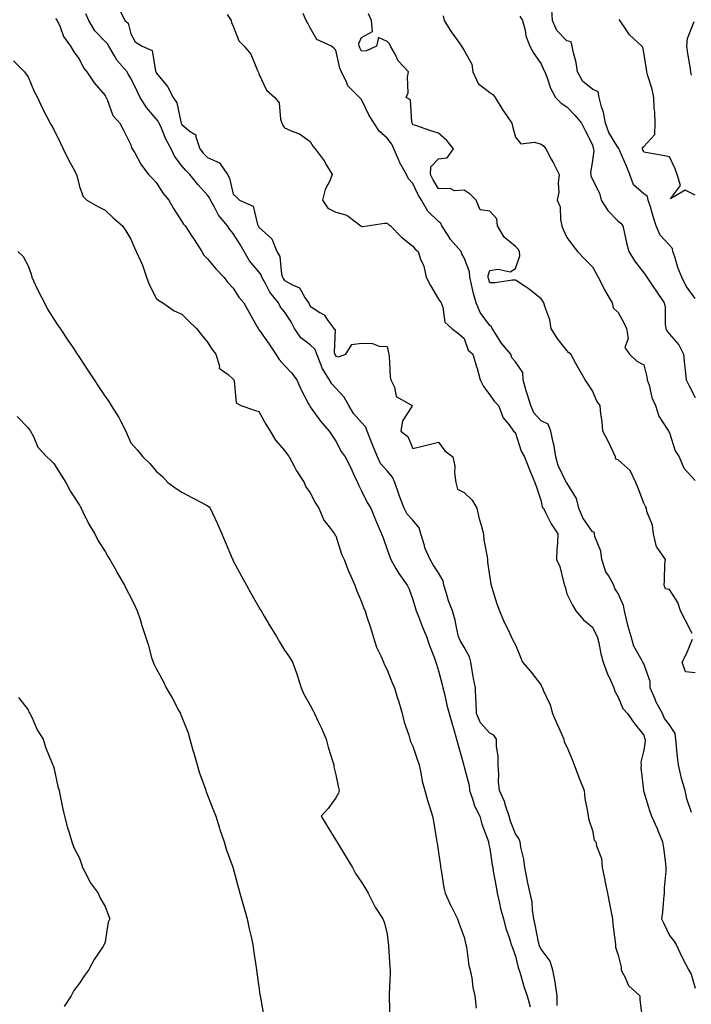
# Model space of a CAD drawing. Units: inches. Extents: x 928883 to 931523, y 7371818 to 7374458.
# Drawn here: x 929705 to 929967, y 7372059 to 7372442 of the extents above; entities that cross this region are included whole.
import ezdxf

# ---------------------------------------------------------------- set-up
doc = ezdxf.new("R2010")
doc.units = ezdxf.units.IN
doc.header["$MEASUREMENT"] = 0
doc.layers.add('Contour_92887371', color=7, linetype='Continuous', true_color=0xdbe3a7)

msp = doc.modelspace()

# ---------------------------------------------------------------- linework, layer by layer
at = {"layer": 'Contour_92887371'}
for points in [[(929743.75, 7372446.22, 3324), (929745.83, 7372441.92, 3324), (929747.06, 7372440.93, 3324), (929748.05, 7372436.79, 3324), (929749.82, 7372433.69, 3324), (929752.59, 7372431.92, 3324), (929756.43, 7372430.3, 3324), (929757.76, 7372422.21, 3324), (929757.9, 7372421.92, 3324), (929757.95, 7372421.82, 3324), (929758.05, 7372421.61, 3324), (929762.41, 7372416.28, 3324), (929764.6, 7372411.92, 3324), (929766.03, 7372409.9, 3324), (929767.57, 7372402.4, 3324), (929767.76, 7372401.92, 3324), (929767.85, 7372401.72, 3324), (929768.05, 7372401.36, 3324), (929771.23, 7372398.74, 3324), (929773.48, 7372397.35, 3324), (929773.4, 7372396.57, 3324), (929774.95, 7372391.92, 3324), (929776.36, 7372390.23, 3324), (929778.05, 7372388.55, 3324), (929782.65, 7372386.52, 3324), (929785.76, 7372381.92, 3324), (929786.62, 7372380.5, 3324), (929788.05, 7372374.31, 3324), (929789.28, 7372373.15, 3324), (929790.48, 7372371.92, 3324), (929795.76, 7372369.63, 3324), (929797.47, 7372362.5, 3324), (929797.78, 7372361.92, 3324), (929797.88, 7372361.75, 3324), (929798.05, 7372361.43, 3324), (929803.05, 7372356.92, 3324), (929805.02, 7372351.92, 3324), (929806.17, 7372350.04, 3324), (929806.8, 7372343.17, 3324), (929807.19, 7372341.92, 3324), (929807.5, 7372341.37, 3324), (929808.05, 7372340.71, 3324), (929811.07, 7372338.9, 3324), (929813.92, 7372337.79, 3324), (929815.89, 7372334.08, 3324), (929817.41, 7372331.92, 3324), (929817.65, 7372331.52, 3324), (929818.05, 7372330.63, 3324), (929821.8, 7372328.17, 3324), (929823.44, 7372327.31, 3324), (929824.94, 7372325.03, 3324), (929827.3, 7372321.92, 3324), (929827.71, 7372321.58, 3324), (929827.38, 7372312.59, 3324), (929827.61, 7372311.92, 3324), (929827.73, 7372311.61, 3324), (929828.05, 7372311.16, 3324), (929829.06, 7372310.91, 3324), (929831.86, 7372311.92, 3324), (929834.24, 7372315.73, 3324), (929838.05, 7372316.17, 3324), (929842.28, 7372316.15, 3324), (929844.97, 7372315, 3324), (929848.05, 7372314.94, 3324), (929848.6, 7372312.47, 3324), (929848.69, 7372311.92, 3324), (929848.82, 7372311.15, 3324), (929849.24, 7372303.11, 3324), (929849.5, 7372301.92, 3324), (929850.87, 7372299.11, 3324), (929851.56, 7372295.43, 3324), (929857.84, 7372291.92, 3324), (929857.7, 7372291.58, 3324), (929854, 7372285.97, 3324), (929853.34, 7372281.92, 3324), (929856.03, 7372279.9, 3324), (929858.05, 7372275.15, 3324), (929862.38, 7372276.25, 3324), (929863.43, 7372276.54, 3324), (929868.05, 7372277.64, 3324), (929870.46, 7372274.32, 3324), (929873.65, 7372271.92, 3324), (929874.43, 7372268.3, 3324), (929874.27, 7372265.7, 3324), (929874.78, 7372261.92, 3324), (929875.51, 7372259.37, 3324), (929878.05, 7372258.03, 3324), (929881.18, 7372255.06, 3324), (929882.93, 7372251.92, 3324), (929883.88, 7372247.76, 3324), (929884.64, 7372245.33, 3324), (929885.54, 7372241.92, 3324), (929885.68, 7372239.55, 3324), (929887.04, 7372232.93, 3324), (929887.11, 7372231.92, 3324), (929887.1, 7372230.97, 3324), (929888.05, 7372224.98, 3324), (929888.42, 7372222.29, 3324), (929888.61, 7372221.92, 3324), (929888.89, 7372221.08, 3324), (929890.82, 7372214.69, 3324), (929891.82, 7372211.92, 3324), (929893.7, 7372207.58, 3324), (929894.96, 7372205.01, 3324), (929896.41, 7372201.92, 3324), (929896.94, 7372200.81, 3324), (929898.05, 7372198.71, 3324), (929900.04, 7372193.91, 3324), (929900.83, 7372191.92, 3324), (929904.13, 7372188, 3324), (929908.05, 7372182.99, 3324), (929908.39, 7372182.26, 3324), (929908.58, 7372181.92, 3324), (929908.9, 7372181.06, 3324), (929911.52, 7372175.39, 3324), (929912.54, 7372171.92, 3324), (929914.18, 7372168.05, 3324), (929915.97, 7372163.99, 3324), (929916.88, 7372161.92, 3324), (929917.06, 7372160.93, 3324), (929918.05, 7372158.95, 3324), (929920.1, 7372153.97, 3324), (929920.89, 7372151.92, 3324), (929922.79, 7372147.18, 3324), (929922.94, 7372146.81, 3324), (929924.79, 7372141.92, 3324), (929925.03, 7372138.9, 3324), (929926.15, 7372133.82, 3324), (929926.34, 7372131.92, 3324), (929926.68, 7372130.55, 3324), (929928.05, 7372126.36, 3324), (929928.75, 7372122.62, 3324), (929929.41, 7372121.92, 3324), (929929.59, 7372120.38, 3324), (929931.59, 7372115.46, 3324), (929931.79, 7372111.92, 3324), (929932.84, 7372107.13, 3324), (929932.92, 7372106.79, 3324), (929933.9, 7372101.92, 3324), (929934.53, 7372098.41, 3324), (929935.38, 7372094.59, 3324), (929935.89, 7372091.92, 3324), (929935.96, 7372089.84, 3324), (929936.93, 7372083.04, 3324), (929936.99, 7372081.92, 3324), (929937.08, 7372080.95, 3324), (929938.05, 7372077.84, 3324), (929939.27, 7372073.14, 3324), (929939.29, 7372071.92, 3324), (929940.85, 7372069.12, 3324), (929942.14, 7372066.01, 3324), (929946.57, 7372061.92, 3324), (929946.53, 7372060.4, 3324), (929947.62, 7372052.35, 3324)], [(929968.05, 7372333.58, 3330), (929964.59, 7372338.46, 3330), (929962.95, 7372341.92, 3330), (929961.45, 7372345.32, 3330), (929960.14, 7372349.82, 3330), (929959.4, 7372351.92, 3330), (929959.25, 7372353.12, 3330), (929958.05, 7372354.37, 3330), (929954.41, 7372358.28, 3330), (929952.94, 7372361.92, 3330), (929951.67, 7372365.55, 3330), (929950.65, 7372369.32, 3330), (929949.84, 7372371.92, 3330), (929949.48, 7372373.35, 3330), (929948.05, 7372374.39, 3330), (929944, 7372377.87, 3330), (929942.57, 7372381.92, 3330), (929941.34, 7372385.21, 3330), (929938.59, 7372391.38, 3330), (929938.36, 7372391.92, 3330), (929938.34, 7372392.21, 3330), (929938.05, 7372392.38, 3330), (929934.49, 7372398.35, 3330), (929933.21, 7372401.92, 3330), (929932.32, 7372406.19, 3330), (929931.64, 7372408.33, 3330), (929930.74, 7372411.92, 3330), (929930.33, 7372414.2, 3330), (929928.05, 7372415.16, 3330), (929924.35, 7372418.23, 3330), (929922.26, 7372421.92, 3330), (929921.71, 7372425.58, 3330), (929920.62, 7372429.35, 3330), (929920.12, 7372431.92, 3330), (929919.76, 7372433.63, 3330), (929918.05, 7372434.03, 3330), (929914.22, 7372438.09, 3330), (929912.51, 7372441.92, 3330), (929912.23, 7372446.1, 3330)], [(929718.8, 7372442.67, 3322), (929719.37, 7372441.92, 3322), (929720.53, 7372439.44, 3322), (929721.85, 7372435.72, 3322), (929724.53, 7372431.92, 3322), (929725.92, 7372429.79, 3322), (929728.05, 7372426.73, 3322), (929729.69, 7372423.56, 3322), (929731, 7372421.92, 3322), (929733.77, 7372417.64, 3322), (929738.05, 7372412.66, 3322), (929738.3, 7372412.18, 3322), (929738.46, 7372411.92, 3322), (929738.87, 7372411.1, 3322), (929741.09, 7372404.96, 3322), (929743.87, 7372401.92, 3322), (929745.28, 7372399.15, 3322), (929748.05, 7372393.48, 3322), (929748.43, 7372392.3, 3322), (929748.69, 7372391.92, 3322), (929749.62, 7372390.35, 3322), (929752.04, 7372385.91, 3322), (929755.02, 7372381.92, 3322), (929756.52, 7372380.39, 3322), (929758.05, 7372378.83, 3322), (929760.66, 7372374.53, 3322), (929762.9, 7372371.92, 3322), (929764.8, 7372368.67, 3322), (929768.05, 7372363.68, 3322), (929768.7, 7372362.57, 3322), (929769.23, 7372361.92, 3322), (929771.6, 7372358.37, 3322), (929772.77, 7372356.64, 3322), (929775.83, 7372351.92, 3322), (929776.62, 7372350.49, 3322), (929778.05, 7372349.07, 3322), (929781.29, 7372345.16, 3322), (929784.31, 7372341.92, 3322), (929785.98, 7372339.86, 3322), (929788.05, 7372337.67, 3322), (929790.26, 7372334.13, 3322), (929792.17, 7372331.92, 3322), (929794.25, 7372328.12, 3322), (929797.38, 7372322.59, 3322), (929797.76, 7372321.92, 3322), (929797.87, 7372321.74, 3322), (929798.05, 7372321.55, 3322), (929802.02, 7372315.89, 3322), (929804.68, 7372311.92, 3322), (929805.97, 7372309.84, 3322), (929808.05, 7372307.57, 3322), (929810.78, 7372304.65, 3322), (929812.76, 7372301.92, 3322), (929814.38, 7372298.25, 3322), (929817.39, 7372292.58, 3322), (929817.72, 7372291.92, 3322), (929817.84, 7372291.71, 3322), (929818.05, 7372291.42, 3322), (929822.01, 7372285.88, 3322), (929825.38, 7372281.92, 3322), (929826.5, 7372280.37, 3322), (929828.05, 7372278.1, 3322), (929830.16, 7372274.04, 3322), (929831.68, 7372271.92, 3322), (929833.81, 7372267.68, 3322), (929835.03, 7372264.94, 3322), (929836.44, 7372261.92, 3322), (929836.98, 7372260.84, 3322), (929838.05, 7372258.66, 3322), (929840.3, 7372254.17, 3322), (929841.63, 7372251.92, 3322), (929843.52, 7372247.39, 3322), (929844.17, 7372245.8, 3322), (929845.78, 7372241.92, 3322), (929846.51, 7372240.37, 3322), (929848.05, 7372235.86, 3322), (929849.11, 7372232.98, 3322), (929849.42, 7372231.92, 3322), (929851.47, 7372228.5, 3322), (929852.61, 7372226.48, 3322), (929855.83, 7372221.92, 3322), (929856.55, 7372220.42, 3322), (929858.05, 7372216.35, 3322), (929859.05, 7372212.92, 3322), (929859.39, 7372211.92, 3322), (929860.26, 7372209.71, 3322), (929861.76, 7372205.63, 3322), (929863.34, 7372201.92, 3322), (929864.58, 7372198.45, 3322), (929866.46, 7372193.51, 3322), (929867.04, 7372191.92, 3322), (929867.3, 7372191.17, 3322), (929868.05, 7372188.61, 3322), (929869.42, 7372183.29, 3322), (929869.79, 7372181.92, 3322), (929870.35, 7372179.62, 3322), (929871.36, 7372175.23, 3322), (929872.18, 7372171.92, 3322), (929873.5, 7372167.38, 3322), (929873.89, 7372166.08, 3322), (929875.12, 7372161.92, 3322), (929875.76, 7372159.62, 3322), (929877.73, 7372152.24, 3322), (929877.82, 7372151.92, 3322), (929877.87, 7372151.74, 3322), (929878.05, 7372151.19, 3322), (929879.97, 7372143.84, 3322), (929880.11, 7372141.92, 3322), (929881.32, 7372138.65, 3322), (929882.05, 7372135.92, 3322), (929884.13, 7372131.92, 3322), (929884.96, 7372128.84, 3322), (929887.22, 7372122.75, 3322), (929887.48, 7372121.92, 3322), (929887.56, 7372121.43, 3322), (929888.05, 7372119.41, 3322), (929889.03, 7372112.9, 3322), (929889.2, 7372111.92, 3322), (929889.41, 7372110.56, 3322), (929890.56, 7372104.43, 3322), (929890.93, 7372101.92, 3322), (929891.84, 7372098.12, 3322), (929892.16, 7372096.03, 3322), (929893.43, 7372091.92, 3322), (929894.29, 7372088.16, 3322), (929895.74, 7372084.24, 3322), (929896.4, 7372081.92, 3322), (929896.85, 7372080.72, 3322), (929898.05, 7372077.42, 3322), (929899.08, 7372072.95, 3322), (929899.5, 7372071.92, 3322), (929900.15, 7372069.82, 3322), (929901.39, 7372065.26, 3322), (929902.56, 7372061.92, 3322), (929903.76, 7372057.63, 3322)], [(929914.36, 7372058.23, 3323), (929914.32, 7372061.92, 3323), (929913.62, 7372066.35, 3323), (929913.58, 7372067.45, 3323), (929912.65, 7372071.92, 3323), (929911.55, 7372075.42, 3323), (929908.05, 7372080.1, 3323), (929907.45, 7372081.33, 3323), (929907.27, 7372081.92, 3323), (929907.05, 7372082.91, 3323), (929905.72, 7372089.59, 3323), (929905.21, 7372091.92, 3323), (929904.64, 7372095.33, 3323), (929904.59, 7372098.47, 3323), (929903.76, 7372101.92, 3323), (929902.68, 7372106.55, 3323), (929902.56, 7372107.41, 3323), (929901.66, 7372111.92, 3323), (929901.28, 7372115.15, 3323), (929900.15, 7372119.82, 3323), (929899.84, 7372121.92, 3323), (929899.35, 7372123.22, 3323), (929898.05, 7372125.02, 3323), (929896.14, 7372130.01, 3323), (929895.59, 7372131.92, 3323), (929894.29, 7372135.68, 3323), (929893.79, 7372137.66, 3323), (929891.83, 7372141.92, 3323), (929891.4, 7372145.27, 3323), (929891.63, 7372148.33, 3323), (929891.32, 7372151.92, 3323), (929891.34, 7372155.21, 3323), (929890.69, 7372159.28, 3323), (929890.72, 7372161.92, 3323), (929889.64, 7372163.51, 3323), (929888.05, 7372164.25, 3323), (929884.39, 7372168.26, 3323), (929882.91, 7372171.92, 3323), (929882.75, 7372176.62, 3323), (929882.65, 7372177.32, 3323), (929882.46, 7372181.92, 3323), (929881.74, 7372185.61, 3323), (929881.22, 7372188.75, 3323), (929880.63, 7372191.92, 3323), (929880.13, 7372194, 3323), (929878.05, 7372197.8, 3323), (929876.46, 7372200.33, 3323), (929875.86, 7372201.92, 3323), (929875.18, 7372204.79, 3323), (929874.48, 7372208.35, 3323), (929873.54, 7372211.92, 3323), (929871.93, 7372215.8, 3323), (929871.22, 7372218.75, 3323), (929870.19, 7372221.92, 3323), (929869.83, 7372223.7, 3323), (929868.05, 7372226.78, 3323), (929865.99, 7372229.86, 3323), (929864.85, 7372231.92, 3323), (929862.66, 7372236.53, 3323), (929862.54, 7372237.43, 3323), (929861.22, 7372241.92, 3323), (929860.47, 7372244.34, 3323), (929858.05, 7372247.3, 3323), (929855.77, 7372249.64, 3323), (929854.71, 7372251.92, 3323), (929852.81, 7372256.68, 3323), (929852.6, 7372257.37, 3323), (929850.99, 7372261.92, 3323), (929850.17, 7372264.04, 3323), (929848.05, 7372266.45, 3323), (929845.47, 7372269.34, 3323), (929844.3, 7372271.92, 3323), (929842.46, 7372276.33, 3323), (929841.7, 7372278.27, 3323), (929840.23, 7372281.92, 3323), (929839.68, 7372283.55, 3323), (929838.05, 7372285.3, 3323), (929834.92, 7372288.79, 3323), (929833.1, 7372291.92, 3323), (929831.32, 7372295.19, 3323), (929828.05, 7372298.74, 3323), (929826.46, 7372300.33, 3323), (929825.61, 7372301.92, 3323), (929822.67, 7372306.55, 3323), (929822.37, 7372307.6, 3323), (929820.57, 7372311.92, 3323), (929819.93, 7372313.81, 3323), (929818.05, 7372315.53, 3323), (929814.38, 7372318.25, 3323), (929811.94, 7372321.92, 3323), (929810.64, 7372324.51, 3323), (929808.05, 7372328.4, 3323), (929806.44, 7372330.31, 3323), (929805.62, 7372331.92, 3323), (929802.28, 7372336.15, 3323), (929800.74, 7372339.23, 3323), (929799.2, 7372341.92, 3323), (929798.93, 7372342.8, 3323), (929798.05, 7372343.99, 3323), (929794.42, 7372348.29, 3323), (929792.26, 7372351.92, 3323), (929790.77, 7372354.64, 3323), (929788.05, 7372358.97, 3323), (929786.64, 7372360.51, 3323), (929785.8, 7372361.92, 3323), (929782.28, 7372366.15, 3323), (929780.74, 7372369.23, 3323), (929779.19, 7372371.92, 3323), (929778.88, 7372372.75, 3323), (929778.05, 7372373.93, 3323), (929774.21, 7372378.08, 3323), (929771.12, 7372381.92, 3323), (929769.58, 7372383.45, 3323), (929768.05, 7372385.31, 3323), (929765.19, 7372389.06, 3323), (929763.82, 7372391.92, 3323), (929761.8, 7372395.67, 3323), (929760.03, 7372399.94, 3323), (929759.12, 7372401.92, 3323), (929758.83, 7372402.7, 3323), (929758.05, 7372403.67, 3323), (929754.22, 7372408.09, 3323), (929751.72, 7372411.92, 3323), (929750.54, 7372414.41, 3323), (929748.05, 7372419.51, 3323), (929747.13, 7372421, 3323), (929746.62, 7372421.92, 3323), (929742.66, 7372426.53, 3323), (929741.75, 7372428.22, 3323), (929739.5, 7372431.92, 3323), (929739.03, 7372432.9, 3323), (929738.05, 7372433.76, 3323), (929734.09, 7372437.96, 3323), (929731.79, 7372441.92, 3323), (929730.62, 7372444.49, 3323)], [(929785.72, 7372444.25, 3325), (929787.21, 7372441.92, 3325), (929787.33, 7372441.2, 3325), (929788.05, 7372439.78, 3325), (929790.21, 7372434.08, 3325), (929792.3, 7372431.92, 3325), (929794.91, 7372428.78, 3325), (929797.5, 7372422.47, 3325), (929797.79, 7372421.92, 3325), (929797.84, 7372421.71, 3325), (929798.05, 7372421.17, 3325), (929800.97, 7372414.84, 3325), (929804.24, 7372411.92, 3325), (929805.94, 7372409.81, 3325), (929806.44, 7372403.53, 3325), (929807, 7372401.92, 3325), (929807.34, 7372401.2, 3325), (929808.05, 7372400.18, 3325), (929811.27, 7372398.7, 3325), (929813.92, 7372397.8, 3325), (929818.05, 7372394.8, 3325), (929819.11, 7372392.98, 3325), (929819.91, 7372391.92, 3325), (929823.43, 7372387.3, 3325), (929824.39, 7372385.58, 3325), (929826.6, 7372381.92, 3325), (929825.64, 7372379.51, 3325), (929823.81, 7372376.16, 3325), (929822.8, 7372371.92, 3325), (929824.94, 7372368.81, 3325), (929828.05, 7372367.28, 3325), (929832.27, 7372366.14, 3325), (929837.75, 7372361.92, 3325), (929837.91, 7372361.78, 3325), (929838.05, 7372361.7, 3325), (929838.3, 7372361.67, 3325), (929840.26, 7372361.92, 3325), (929847, 7372362.98, 3325), (929848.05, 7372363.04, 3325), (929848.62, 7372362.49, 3325), (929849.32, 7372361.92, 3325), (929853.67, 7372357.54, 3325), (929858.05, 7372354.03, 3325), (929858.92, 7372352.79, 3325), (929860.11, 7372351.92, 3325), (929861.06, 7372348.91, 3325), (929862.33, 7372346.2, 3325), (929863.19, 7372341.92, 3325), (929864.87, 7372338.74, 3325), (929868.05, 7372333.38, 3325), (929868.64, 7372332.51, 3325), (929869.07, 7372331.92, 3325), (929869.76, 7372330.2, 3325), (929870.57, 7372324.44, 3325), (929873.29, 7372321.92, 3325), (929875.99, 7372319.86, 3325), (929878.05, 7372318.1, 3325), (929879.61, 7372313.48, 3325), (929881.37, 7372311.92, 3325), (929882.9, 7372307.07, 3325), (929882.98, 7372306.85, 3325), (929884.34, 7372301.92, 3325), (929885.54, 7372299.4, 3325), (929888.05, 7372296.1, 3325), (929889.78, 7372293.65, 3325), (929891.48, 7372291.92, 3325), (929893.32, 7372287.19, 3325), (929895.53, 7372284.44, 3325), (929897.34, 7372281.92, 3325), (929897.74, 7372281.61, 3325), (929898.05, 7372281.16, 3325), (929900.24, 7372274.11, 3325), (929901.56, 7372271.92, 3325), (929903.41, 7372267.28, 3325), (929903.94, 7372266.03, 3325), (929905.65, 7372261.92, 3325), (929906.22, 7372260.09, 3325), (929908.05, 7372254.66, 3325), (929908.52, 7372252.39, 3325), (929908.95, 7372251.92, 3325), (929909.95, 7372250.01, 3325), (929911.94, 7372245.81, 3325), (929914.55, 7372241.92, 3325), (929914.45, 7372238.32, 3325), (929914.13, 7372235.84, 3325), (929914.04, 7372231.92, 3325), (929915.35, 7372229.22, 3325), (929916.78, 7372223.19, 3325), (929917.21, 7372221.92, 3325), (929917.37, 7372221.24, 3325), (929918.05, 7372218.59, 3325), (929920.34, 7372214.2, 3325), (929921.6, 7372211.92, 3325), (929924.57, 7372208.44, 3325), (929928.05, 7372205.58, 3325), (929929.29, 7372203.15, 3325), (929929.93, 7372201.92, 3325), (929930.51, 7372199.47, 3325), (929931.34, 7372195.21, 3325), (929932.18, 7372191.92, 3325), (929933.77, 7372187.64, 3325), (929935.08, 7372184.89, 3325), (929936.36, 7372181.92, 3325), (929936.79, 7372180.65, 3325), (929938.05, 7372178.36, 3325), (929939.96, 7372173.84, 3325), (929941.75, 7372171.92, 3325), (929944.33, 7372168.21, 3325), (929948.05, 7372163.48, 3325), (929948.4, 7372162.27, 3325), (929948.63, 7372161.92, 3325), (929948.64, 7372161.33, 3325), (929948.05, 7372157.73, 3325), (929946.97, 7372153, 3325), (929946.99, 7372151.92, 3325), (929946.94, 7372150.81, 3325), (929947.9, 7372142.07, 3325), (929947.89, 7372141.92, 3325), (929947.91, 7372141.78, 3325), (929948.05, 7372141.4, 3325), (929950.28, 7372134.15, 3325), (929951.04, 7372131.92, 3325), (929953.32, 7372127.19, 3325), (929953.61, 7372126.36, 3325), (929955.39, 7372121.92, 3325), (929955.72, 7372119.59, 3325), (929956.48, 7372113.49, 3325), (929956.7, 7372111.92, 3325), (929956.71, 7372110.58, 3325), (929955.98, 7372103.99, 3325), (929955.99, 7372101.92, 3325), (929955.71, 7372099.58, 3325), (929955.37, 7372094.59, 3325), (929955, 7372091.92, 3325), (929956.04, 7372089.91, 3325), (929958.05, 7372085.46, 3325), (929959.64, 7372083.51, 3325), (929960.76, 7372081.92, 3325), (929962.88, 7372077.09, 3325), (929962.98, 7372076.85, 3325), (929965.66, 7372071.92, 3325), (929966.59, 7372070.46, 3325), (929968.05, 7372064.9, 3325)], [(929966.65, 7372133.32, 3326), (929964.9, 7372138.76, 3326), (929964.2, 7372141.92, 3326), (929962.73, 7372146.6, 3326), (929962.64, 7372147.33, 3326), (929961.57, 7372151.92, 3326), (929961.18, 7372155.05, 3326), (929960.86, 7372159.11, 3326), (929960.54, 7372161.92, 3326), (929960.29, 7372164.16, 3326), (929958.05, 7372167.48, 3326), (929956.18, 7372170.05, 3326), (929955.4, 7372171.92, 3326), (929952.78, 7372176.64, 3326), (929952.46, 7372177.51, 3326), (929950.54, 7372181.92, 3326), (929950.51, 7372184.38, 3326), (929948.05, 7372191.26, 3326), (929947.82, 7372191.69, 3326), (929947.73, 7372191.92, 3326), (929947.45, 7372192.52, 3326), (929944.25, 7372198.12, 3326), (929943.1, 7372201.92, 3326), (929942.03, 7372205.9, 3326), (929941.35, 7372208.62, 3326), (929940.49, 7372211.92, 3326), (929940.2, 7372214.07, 3326), (929938.05, 7372218.66, 3326), (929936.8, 7372220.67, 3326), (929936.36, 7372221.92, 3326), (929934.31, 7372225.66, 3326), (929933.31, 7372227.18, 3326), (929931.7, 7372231.92, 3326), (929931.38, 7372235.25, 3326), (929929.02, 7372240.95, 3326), (929928.85, 7372241.92, 3326), (929928.79, 7372242.66, 3326), (929928.05, 7372242.7, 3326), (929924.27, 7372248.14, 3326), (929922.8, 7372251.92, 3326), (929921.83, 7372255.7, 3326), (929918.05, 7372261.76, 3326), (929917.97, 7372261.84, 3326), (929917.87, 7372262.1, 3326), (929914.73, 7372268.61, 3326), (929913.8, 7372271.92, 3326), (929913, 7372276.86, 3326), (929912.94, 7372277.03, 3326), (929911.87, 7372281.92, 3326), (929910.79, 7372284.66, 3326), (929908.05, 7372285.98, 3326), (929905.24, 7372289.11, 3326), (929904.08, 7372291.92, 3326), (929902.62, 7372296.49, 3326), (929902.27, 7372297.7, 3326), (929900.99, 7372301.92, 3326), (929900.87, 7372304.74, 3326), (929898.05, 7372308.93, 3326), (929896.68, 7372310.55, 3326), (929896.19, 7372311.92, 3326), (929892.5, 7372316.37, 3326), (929890.63, 7372319.34, 3326), (929888.91, 7372321.92, 3326), (929888.76, 7372322.63, 3326), (929888.05, 7372323.16, 3326), (929884.31, 7372328.18, 3326), (929882.73, 7372331.92, 3326), (929881.74, 7372335.61, 3326), (929880.94, 7372339.04, 3326), (929880.2, 7372341.92, 3326), (929880.14, 7372344.01, 3326), (929878.05, 7372349.45, 3326), (929877.11, 7372350.98, 3326), (929876.88, 7372351.92, 3326), (929872.74, 7372356.61, 3326), (929871.8, 7372358.17, 3326), (929869.35, 7372361.92, 3326), (929869.01, 7372362.88, 3326), (929868.05, 7372363.64, 3326), (929863.84, 7372367.71, 3326), (929861.36, 7372371.92, 3326), (929860.17, 7372374.04, 3326), (929858.05, 7372378.45, 3326), (929856.34, 7372380.21, 3326), (929855.55, 7372381.92, 3326), (929852.88, 7372386.76, 3326), (929852.69, 7372387.27, 3326), (929850.68, 7372391.92, 3326), (929849.83, 7372393.7, 3326), (929848.05, 7372396.13, 3326), (929844.95, 7372398.82, 3326), (929843.03, 7372401.92, 3326), (929841.04, 7372404.91, 3326), (929838.05, 7372411.18, 3326), (929837.63, 7372411.51, 3326), (929837.31, 7372411.92, 3326), (929832.65, 7372416.52, 3326), (929832.29, 7372417.68, 3326), (929830.23, 7372421.92, 3326), (929829.54, 7372423.41, 3326), (929828.05, 7372430.41, 3326), (929827.3, 7372431.17, 3326), (929826.34, 7372431.92, 3326), (929820.65, 7372434.52, 3326), (929818.05, 7372439.03, 3326), (929817.05, 7372440.92, 3326), (929816.44, 7372441.92, 3326), (929815.28, 7372444.69, 3326)], [(929966.91, 7372203.06, 3327), (929964.28, 7372208.15, 3327), (929962.41, 7372211.92, 3327), (929961.29, 7372215.16, 3327), (929958.05, 7372220.23, 3327), (929956.59, 7372220.46, 3327), (929955.96, 7372221.92, 3327), (929956.2, 7372223.76, 3327), (929956.32, 7372230.19, 3327), (929956.51, 7372231.92, 3327), (929953.31, 7372236.66, 3327), (929953.07, 7372236.94, 3327), (929951.87, 7372241.92, 3327), (929951.49, 7372245.36, 3327), (929949.32, 7372250.65, 3327), (929949.08, 7372251.92, 3327), (929948.75, 7372252.62, 3327), (929948.05, 7372253.9, 3327), (929945.91, 7372259.78, 3327), (929944.92, 7372261.92, 3327), (929942.78, 7372266.65, 3327), (929938.05, 7372270.8, 3327), (929937.22, 7372271.09, 3327), (929937.05, 7372271.92, 3327), (929936.11, 7372273.86, 3327), (929934.2, 7372278.07, 3327), (929932.1, 7372281.92, 3327), (929931.87, 7372285.74, 3327), (929931.33, 7372288.64, 3327), (929931.07, 7372291.92, 3327), (929929.73, 7372293.6, 3327), (929928.05, 7372297.72, 3327), (929926.42, 7372300.29, 3327), (929925.16, 7372301.92, 3327), (929922.67, 7372306.54, 3327), (929921.63, 7372308.33, 3327), (929919.6, 7372311.92, 3327), (929918.75, 7372312.62, 3327), (929918.05, 7372313.39, 3327), (929914.36, 7372318.24, 3327), (929912.01, 7372321.92, 3327), (929911.44, 7372325.31, 3327), (929909.49, 7372330.48, 3327), (929909.14, 7372331.92, 3327), (929908.68, 7372332.55, 3327), (929908.05, 7372333.55, 3327), (929903.44, 7372337.31, 3327), (929901.43, 7372338.54, 3327), (929898.05, 7372340.75, 3327), (929896.86, 7372340.73, 3327), (929890.19, 7372339.78, 3327), (929888.05, 7372339.76, 3327), (929887.57, 7372341.44, 3327), (929887.44, 7372341.92, 3327), (929887.43, 7372342.54, 3327), (929888.05, 7372344.52, 3327), (929891.25, 7372345.12, 3327), (929895.93, 7372344.05, 3327), (929898.05, 7372345.26, 3327), (929899.72, 7372350.25, 3327), (929899.57, 7372351.92, 3327), (929899.04, 7372352.91, 3327), (929898.05, 7372353.95, 3327), (929893.67, 7372357.55, 3327), (929891.1, 7372361.92, 3327), (929890.84, 7372364.72, 3327), (929888.05, 7372367.61, 3327), (929884.34, 7372368.21, 3327), (929882.72, 7372371.92, 3327), (929880.36, 7372374.23, 3327), (929878.05, 7372375.89, 3327), (929874.34, 7372375.63, 3327), (929872.62, 7372376.49, 3327), (929868.05, 7372376.39, 3327), (929866.01, 7372379.88, 3327), (929864.98, 7372381.92, 3327), (929865.08, 7372384.89, 3327), (929868.05, 7372388.05, 3327), (929871.48, 7372388.49, 3327), (929873.88, 7372391.92, 3327), (929871.27, 7372395.14, 3327), (929868.05, 7372398.07, 3327), (929865.02, 7372398.89, 3327), (929858.87, 7372401.1, 3327), (929858.05, 7372401.35, 3327), (929857.89, 7372401.76, 3327), (929857.78, 7372401.92, 3327), (929857.59, 7372402.38, 3327), (929857.11, 7372410.98, 3327), (929855.45, 7372411.92, 3327), (929856.23, 7372413.74, 3327), (929855.96, 7372419.83, 3327), (929856.41, 7372421.92, 3327), (929852.33, 7372426.2, 3327), (929851.1, 7372428.87, 3327), (929849.36, 7372431.92, 3327), (929848.96, 7372432.84, 3327), (929848.05, 7372433.8, 3327), (929844.7, 7372435.28, 3327), (929843.83, 7372431.92, 3327), (929839.92, 7372430.06, 3327), (929838.05, 7372430.01, 3327), (929837.37, 7372431.24, 3327), (929837.15, 7372431.92, 3327), (929837.02, 7372432.95, 3327), (929838.05, 7372435.28, 3327), (929842.28, 7372437.68, 3327), (929841.91, 7372441.92, 3327), (929840.7, 7372444.57, 3327)], [(929869.88, 7372443.75, 3328), (929870.29, 7372441.92, 3328), (929873.29, 7372437.16, 3328), (929874.55, 7372435.42, 3328), (929877.02, 7372431.92, 3328), (929877.41, 7372431.27, 3328), (929878.05, 7372430.22, 3328), (929881.09, 7372424.96, 3328), (929881.49, 7372421.92, 3328), (929883.51, 7372417.38, 3328), (929888.05, 7372413.91, 3328), (929889.25, 7372413.11, 3328), (929890.13, 7372411.92, 3328), (929893.14, 7372407.01, 3328), (929893.53, 7372406.44, 3328), (929896.59, 7372401.92, 3328), (929896.85, 7372400.72, 3328), (929898.05, 7372396.53, 3328), (929900.08, 7372393.95, 3328), (929905.41, 7372394.56, 3328), (929908.05, 7372393.74, 3328), (929909.06, 7372392.93, 3328), (929909.85, 7372391.92, 3328), (929912.03, 7372387.93, 3328), (929912.78, 7372386.65, 3328), (929915.09, 7372381.92, 3328), (929914.68, 7372378.55, 3328), (929914.96, 7372375.01, 3328), (929914.37, 7372371.92, 3328), (929915.43, 7372369.3, 3328), (929915.62, 7372364.35, 3328), (929916.19, 7372361.92, 3328), (929916.67, 7372360.54, 3328), (929918.05, 7372357.46, 3328), (929920.44, 7372354.31, 3328), (929922.21, 7372351.92, 3328), (929925.04, 7372348.91, 3328), (929928.05, 7372346, 3328), (929929.49, 7372343.35, 3328), (929930.29, 7372341.92, 3328), (929932.59, 7372337.38, 3328), (929932.88, 7372336.75, 3328), (929935.81, 7372331.92, 3328), (929936.11, 7372329.98, 3328), (929938.05, 7372328.21, 3328), (929940.32, 7372324.19, 3328), (929941.35, 7372321.92, 3328), (929941.96, 7372318.01, 3328), (929940.65, 7372314.52, 3328), (929942.44, 7372311.92, 3328), (929945.35, 7372309.22, 3328), (929948.05, 7372307.74, 3328), (929949.28, 7372303.15, 3328), (929949.45, 7372301.92, 3328), (929950.15, 7372299.82, 3328), (929951.25, 7372295.12, 3328), (929952.7, 7372291.92, 3328), (929953.9, 7372287.77, 3328), (929957.34, 7372282.63, 3328), (929957.72, 7372281.92, 3328), (929957.88, 7372281.75, 3328), (929958.05, 7372281.33, 3328), (929960.37, 7372274.24, 3328), (929961.81, 7372271.92, 3328), (929963.72, 7372267.59, 3328), (929968.05, 7372262.74, 3328)], [(929899.79, 7372443.66, 3329), (929900.76, 7372441.92, 3329), (929901.77, 7372438.2, 3329), (929902.09, 7372435.96, 3329), (929903.62, 7372431.92, 3329), (929905.22, 7372429.09, 3329), (929908.05, 7372425.02, 3329), (929909, 7372422.87, 3329), (929909.46, 7372421.92, 3329), (929910.4, 7372419.57, 3329), (929911.65, 7372415.52, 3329), (929913.67, 7372411.92, 3329), (929915.93, 7372409.79, 3329), (929918.05, 7372408.36, 3329), (929921.23, 7372405.1, 3329), (929923.78, 7372401.92, 3329), (929925.17, 7372399.05, 3329), (929928.05, 7372393.52, 3329), (929928.37, 7372392.23, 3329), (929928.53, 7372391.92, 3329), (929928.65, 7372391.33, 3329), (929928.05, 7372387.46, 3329), (929927.34, 7372382.63, 3329), (929927.39, 7372381.92, 3329), (929927.49, 7372381.36, 3329), (929928.05, 7372379.93, 3329), (929930.86, 7372374.73, 3329), (929931.41, 7372371.92, 3329), (929934.01, 7372367.88, 3329), (929938.05, 7372363.71, 3329), (929939.07, 7372362.94, 3329), (929939.86, 7372361.92, 3329), (929940.41, 7372359.56, 3329), (929941.39, 7372355.26, 3329), (929942.19, 7372351.92, 3329), (929944.48, 7372348.35, 3329), (929948.05, 7372343.64, 3329), (929948.8, 7372342.67, 3329), (929949.32, 7372341.92, 3329), (929951.91, 7372338.07, 3329), (929952.82, 7372336.69, 3329), (929956.05, 7372331.92, 3329), (929956.38, 7372330.24, 3329), (929956.38, 7372323.59, 3329), (929956.61, 7372321.92, 3329), (929957.11, 7372320.98, 3329), (929958.05, 7372319.76, 3329), (929961.77, 7372315.63, 3329), (929963.52, 7372311.92, 3329), (929963.89, 7372307.77, 3329), (929964.22, 7372305.75, 3329), (929964.61, 7372301.92, 3329), (929965.77, 7372299.65, 3329), (929968.05, 7372295.08, 3329)], [(929968.05, 7372373.95, 3331), (929964.16, 7372375.81, 3331), (929958.54, 7372372.41, 3331), (929962.35, 7372377.62, 3331), (929961.14, 7372381.92, 3331), (929960.3, 7372384.17, 3331), (929958.05, 7372388.85, 3331), (929955.47, 7372389.34, 3331), (929949.58, 7372390.38, 3331), (929948.05, 7372390.67, 3331), (929947.73, 7372391.6, 3331), (929947.6, 7372391.92, 3331), (929947.55, 7372392.42, 3331), (929948.05, 7372392.85, 3331), (929952.41, 7372397.56, 3331), (929952.51, 7372401.92, 3331), (929952.41, 7372406.28, 3331), (929952.14, 7372407.83, 3331), (929952.01, 7372411.92, 3331), (929951.37, 7372415.24, 3331), (929949.59, 7372420.38, 3331), (929949.2, 7372421.92, 3331), (929949.07, 7372422.94, 3331), (929948.05, 7372429.47, 3331), (929947.64, 7372431.51, 3331), (929947.36, 7372431.92, 3331), (929942.44, 7372436.31, 3331), (929940.27, 7372439.7, 3331), (929938.7, 7372441.92, 3331), (929938.46, 7372442.34, 3331)], [(929966.73, 7372420.6, 3332), (929966.42, 7372421.92, 3332), (929966.13, 7372423.85, 3332), (929965.2, 7372429.07, 3332), (929964.79, 7372431.92, 3332), (929965.1, 7372434.88, 3332), (929967.69, 7372441.56, 3332)], [(929702.38, 7372426.25, 3321), (929706.69, 7372421.92, 3321), (929707.23, 7372421.1, 3321), (929708.05, 7372419.96, 3321), (929710.45, 7372414.32, 3321), (929711.71, 7372411.92, 3321), (929713.73, 7372407.6, 3321), (929715.3, 7372404.67, 3321), (929716.71, 7372401.92, 3321), (929717.16, 7372401.03, 3321), (929718.05, 7372399.53, 3321), (929720.53, 7372394.4, 3321), (929721.74, 7372391.92, 3321), (929723.85, 7372387.71, 3321), (929725.61, 7372384.36, 3321), (929726.88, 7372381.92, 3321), (929727.2, 7372381.07, 3321), (929728.05, 7372377.27, 3321), (929729.47, 7372373.34, 3321), (929731.02, 7372371.92, 3321), (929735.51, 7372369.38, 3321), (929738.05, 7372368, 3321), (929741.22, 7372365.09, 3321), (929744.87, 7372361.92, 3321), (929746.17, 7372360.04, 3321), (929748.05, 7372356.74, 3321), (929749.5, 7372353.36, 3321), (929750.24, 7372351.92, 3321), (929751.97, 7372348, 3321), (929752.71, 7372346.58, 3321), (929754.25, 7372341.92, 3321), (929755.27, 7372339.14, 3321), (929758.05, 7372333.79, 3321), (929758.98, 7372332.85, 3321), (929760.56, 7372331.92, 3321), (929764.95, 7372328.82, 3321), (929768.05, 7372327.52, 3321), (929770.85, 7372324.72, 3321), (929773.75, 7372321.92, 3321), (929775.61, 7372319.48, 3321), (929778.05, 7372316.56, 3321), (929779.84, 7372313.71, 3321), (929781.26, 7372311.92, 3321), (929782.68, 7372307.29, 3321), (929782.56, 7372306.43, 3321), (929785.99, 7372303.97, 3321), (929788.05, 7372302.18, 3321), (929788.15, 7372302.02, 3321), (929788.22, 7372301.92, 3321), (929788.35, 7372301.62, 3321), (929789.13, 7372293.01, 3321), (929790.94, 7372291.92, 3321), (929796.3, 7372290.17, 3321), (929798.05, 7372289.56, 3321), (929800.78, 7372284.66, 3321), (929802.42, 7372281.92, 3321), (929804.55, 7372278.42, 3321), (929808.05, 7372274.36, 3321), (929809.09, 7372272.96, 3321), (929809.84, 7372271.92, 3321), (929811.94, 7372268.03, 3321), (929812.68, 7372266.55, 3321), (929815.67, 7372261.92, 3321), (929816.35, 7372260.21, 3321), (929818.05, 7372257.86, 3321), (929820.09, 7372253.96, 3321), (929821.4, 7372251.92, 3321), (929823.36, 7372247.23, 3321), (929825.92, 7372244.05, 3321), (929827.48, 7372241.92, 3321), (929827.7, 7372241.57, 3321), (929828.05, 7372241.14, 3321), (929830.22, 7372234.09, 3321), (929831.28, 7372231.92, 3321), (929833.15, 7372227.02, 3321), (929833.32, 7372226.65, 3321), (929835.37, 7372221.92, 3321), (929836.12, 7372219.99, 3321), (929838.05, 7372215.4, 3321), (929838.95, 7372212.82, 3321), (929839.4, 7372211.92, 3321), (929840.04, 7372209.94, 3321), (929841.55, 7372205.42, 3321), (929842.62, 7372201.92, 3321), (929843.89, 7372197.76, 3321), (929845.52, 7372194.46, 3321), (929846.55, 7372191.92, 3321), (929847.04, 7372190.92, 3321), (929848.05, 7372188.9, 3321), (929849.99, 7372183.86, 3321), (929850.86, 7372181.92, 3321), (929852.1, 7372177.87, 3321), (929852.58, 7372176.45, 3321), (929853.85, 7372171.92, 3321), (929854.72, 7372168.59, 3321), (929856.43, 7372163.54, 3321), (929856.91, 7372161.92, 3321), (929857.18, 7372161.05, 3321), (929858.05, 7372159.21, 3321), (929859.85, 7372153.72, 3321), (929860.45, 7372151.92, 3321), (929861.17, 7372148.8, 3321), (929861.68, 7372145.55, 3321), (929862.69, 7372141.92, 3321), (929863.83, 7372137.7, 3321), (929864.67, 7372135.3, 3321), (929865.71, 7372131.92, 3321), (929866.13, 7372130, 3321), (929867.28, 7372122.69, 3321), (929867.43, 7372121.92, 3321), (929867.53, 7372121.4, 3321), (929868.05, 7372117.85, 3321), (929868.78, 7372112.65, 3321), (929868.88, 7372111.92, 3321), (929869.09, 7372110.88, 3321), (929870.12, 7372103.99, 3321), (929870.61, 7372101.92, 3321), (929872.91, 7372097.06, 3321), (929873, 7372096.87, 3321), (929875.45, 7372091.92, 3321), (929876.13, 7372089.99, 3321), (929878.05, 7372084.81, 3321), (929878.62, 7372082.49, 3321), (929878.72, 7372081.92, 3321), (929878.94, 7372081.03, 3321), (929879.85, 7372073.72, 3321), (929880.43, 7372071.92, 3321), (929881.03, 7372068.94, 3321), (929881.37, 7372065.24, 3321), (929882.26, 7372061.92, 3321), (929882.76, 7372057.21, 3321)], [(929704, 7372351.92, 3320), (929706.11, 7372349.98, 3320), (929708.05, 7372346.39, 3320), (929709.29, 7372343.16, 3320), (929709.49, 7372341.92, 3320), (929710.88, 7372339.09, 3320), (929712.29, 7372336.16, 3320), (929714.45, 7372331.92, 3320), (929715.6, 7372329.48, 3320), (929718.05, 7372325.62, 3320), (929719.52, 7372323.39, 3320), (929720.51, 7372321.92, 3320), (929723.55, 7372317.42, 3320), (929725.58, 7372314.39, 3320), (929727.23, 7372311.92, 3320), (929727.56, 7372311.43, 3320), (929728.05, 7372310.69, 3320), (929731.53, 7372305.4, 3320), (929733.8, 7372301.92, 3320), (929735.49, 7372299.36, 3320), (929738.05, 7372295.43, 3320), (929739.59, 7372293.46, 3320), (929740.39, 7372291.92, 3320), (929743.41, 7372287.28, 3320), (929744.05, 7372285.92, 3320), (929746.14, 7372281.92, 3320), (929746.73, 7372280.6, 3320), (929748.05, 7372277.37, 3320), (929750.7, 7372274.56, 3320), (929752.82, 7372271.92, 3320), (929755.52, 7372269.39, 3320), (929758.05, 7372266.34, 3320), (929760.41, 7372264.28, 3320), (929762.51, 7372261.92, 3320), (929765.73, 7372259.6, 3320), (929768.05, 7372258.13, 3320), (929772.13, 7372256, 3320), (929775.98, 7372253.98, 3320), (929778.05, 7372252.91, 3320), (929778.62, 7372252.49, 3320), (929779.1, 7372251.92, 3320), (929779.95, 7372250.01, 3320), (929781.96, 7372245.83, 3320), (929783.53, 7372241.92, 3320), (929784.91, 7372238.78, 3320), (929787.65, 7372232.32, 3320), (929787.82, 7372231.92, 3320), (929787.9, 7372231.77, 3320), (929788.05, 7372231.48, 3320), (929791.34, 7372225.2, 3320), (929793.15, 7372221.92, 3320), (929794.93, 7372218.8, 3320), (929798.05, 7372213.37, 3320), (929798.58, 7372212.45, 3320), (929798.88, 7372211.92, 3320), (929800.1, 7372209.88, 3320), (929802.28, 7372206.15, 3320), (929804.87, 7372201.92, 3320), (929806.04, 7372199.91, 3320), (929808.05, 7372196.61, 3320), (929809.97, 7372193.84, 3320), (929811.11, 7372191.92, 3320), (929812.93, 7372187.04, 3320), (929813, 7372186.87, 3320), (929814.53, 7372181.92, 3320), (929815.55, 7372179.42, 3320), (929818.05, 7372175.17, 3320), (929819.16, 7372173.03, 3320), (929819.74, 7372171.92, 3320), (929821.19, 7372168.77, 3320), (929822.42, 7372166.29, 3320), (929824.22, 7372161.92, 3320), (929825.01, 7372158.88, 3320), (929826.86, 7372153.11, 3320), (929827.2, 7372151.92, 3320), (929827.29, 7372151.17, 3320), (929828.05, 7372148.11, 3320), (929829.11, 7372142.98, 3320), (929829.38, 7372141.92, 3320), (929829.09, 7372140.88, 3320), (929828.05, 7372139.15, 3320), (929825.08, 7372134.89, 3320), (929822.32, 7372131.92, 3320), (929824.5, 7372128.37, 3320), (929828.05, 7372122.56, 3320), (929828.29, 7372122.16, 3320), (929828.44, 7372121.92, 3320), (929829.05, 7372120.92, 3320), (929832.08, 7372115.95, 3320), (929834.56, 7372111.92, 3320), (929835.72, 7372109.59, 3320), (929838.05, 7372106.22, 3320), (929839.68, 7372103.55, 3320), (929840.68, 7372101.92, 3320), (929843.11, 7372096.98, 3320), (929843.41, 7372096.56, 3320), (929846.41, 7372091.92, 3320), (929846.82, 7372090.69, 3320), (929848.05, 7372086.13, 3320), (929848.45, 7372082.32, 3320), (929848.55, 7372081.92, 3320), (929848.6, 7372081.38, 3320), (929849.11, 7372072.99, 3320), (929849.21, 7372071.92, 3320), (929849.24, 7372070.73, 3320), (929848.79, 7372062.66, 3320), (929848.82, 7372061.92, 3320), (929848.84, 7372061.13, 3320), (929849.1, 7372052.98, 3320)], [(929703.86, 7372287.72, 3319), (929708.05, 7372283.27, 3319), (929708.61, 7372282.48, 3319), (929709.02, 7372281.92, 3319), (929710.14, 7372279.83, 3319), (929711.84, 7372275.71, 3319), (929715.34, 7372271.92, 3319), (929716.78, 7372270.65, 3319), (929718.05, 7372269.34, 3319), (929720.91, 7372264.78, 3319), (929722.78, 7372261.92, 3319), (929724.62, 7372258.49, 3319), (929728.05, 7372253.18, 3319), (929728.47, 7372252.34, 3319), (929728.71, 7372251.92, 3319), (929729.42, 7372250.56, 3319), (929731.79, 7372245.66, 3319), (929734.02, 7372241.92, 3319), (929735.38, 7372239.25, 3319), (929738.05, 7372235.04, 3319), (929739.19, 7372233.06, 3319), (929739.99, 7372231.92, 3319), (929742.37, 7372227.6, 3319), (929742.84, 7372226.71, 3319), (929745.69, 7372221.92, 3319), (929746.44, 7372220.31, 3319), (929748.05, 7372217.14, 3319), (929749.83, 7372213.7, 3319), (929750.62, 7372211.92, 3319), (929751.82, 7372208.14, 3319), (929752.43, 7372206.3, 3319), (929753.79, 7372201.92, 3319), (929754.9, 7372198.77, 3319), (929756.2, 7372193.77, 3319), (929756.77, 7372191.92, 3319), (929757.19, 7372191.06, 3319), (929758.05, 7372189.44, 3319), (929760.73, 7372184.6, 3319), (929761.91, 7372181.92, 3319), (929764.24, 7372178.11, 3319), (929766.68, 7372173.29, 3319), (929767.42, 7372171.92, 3319), (929767.6, 7372171.47, 3319), (929768.05, 7372170.53, 3319), (929770.5, 7372164.37, 3319), (929771.17, 7372161.92, 3319), (929772.34, 7372157.63, 3319), (929772.63, 7372156.5, 3319), (929773.92, 7372151.92, 3319), (929774.9, 7372148.77, 3319), (929777.04, 7372142.92, 3319), (929777.39, 7372141.92, 3319), (929777.54, 7372141.41, 3319), (929778.05, 7372140.13, 3319), (929780.32, 7372134.19, 3319), (929781.22, 7372131.92, 3319), (929782.72, 7372127.25, 3319), (929782.87, 7372126.74, 3319), (929784.51, 7372121.92, 3319), (929785.28, 7372119.15, 3319), (929787.86, 7372112.11, 3319), (929787.92, 7372111.92, 3319), (929787.95, 7372111.82, 3319), (929788.05, 7372111.52, 3319), (929790.06, 7372103.93, 3319), (929790.64, 7372101.92, 3319), (929791.68, 7372098.29, 3319), (929792.28, 7372096.15, 3319), (929793.52, 7372091.92, 3319), (929794.23, 7372088.1, 3319), (929794.99, 7372084.98, 3319), (929795.61, 7372081.92, 3319), (929795.94, 7372079.81, 3319), (929796.97, 7372073, 3319), (929797.13, 7372071.92, 3319), (929797.23, 7372071.1, 3319), (929798.05, 7372065.43, 3319), (929798.46, 7372062.33, 3319), (929798.52, 7372061.92, 3319), (929798.63, 7372061.34, 3319), (929799.9, 7372053.76, 3319)], [(929968.05, 7372187.74, 3327), (929964.28, 7372188.15, 3327), (929963.03, 7372191.92, 3327), (929964.72, 7372195.24, 3327), (929967.04, 7372200.91, 3327)], [(929704.26, 7372178.12, 3318), (929708.05, 7372173.32, 3318), (929708.49, 7372172.36, 3318), (929708.78, 7372171.92, 3318), (929709.5, 7372170.47, 3318), (929711.66, 7372165.53, 3318), (929713.91, 7372161.92, 3318), (929714.91, 7372158.78, 3318), (929717.49, 7372152.48, 3318), (929717.7, 7372151.92, 3318), (929717.78, 7372151.65, 3318), (929718.05, 7372150.87, 3318), (929719.66, 7372143.53, 3318), (929720.12, 7372141.92, 3318), (929720.69, 7372139.28, 3318), (929721.51, 7372135.38, 3318), (929722.25, 7372131.92, 3318), (929723.48, 7372127.35, 3318), (929723.93, 7372126.04, 3318), (929725.17, 7372121.92, 3318), (929725.91, 7372119.78, 3318), (929728.05, 7372115.56, 3318), (929728.95, 7372112.82, 3318), (929729.33, 7372111.92, 3318), (929730.87, 7372109.1, 3318), (929732.3, 7372106.17, 3318), (929735.37, 7372101.92, 3318), (929736.17, 7372100.04, 3318), (929738.05, 7372096.79, 3318), (929739.39, 7372093.26, 3318), (929739.93, 7372091.92, 3318), (929739.33, 7372090.64, 3318), (929738.05, 7372083.02, 3318), (929737.79, 7372082.18, 3318), (929737.75, 7372081.92, 3318), (929737.2, 7372081.07, 3318), (929733.84, 7372076.13, 3318), (929731.64, 7372071.92, 3318), (929730.06, 7372069.91, 3318), (929728.05, 7372066.84, 3318), (929725.95, 7372064.03, 3318), (929724.88, 7372061.92, 3318), (929722.16, 7372057.81, 3318)]]:
    msp.add_polyline3d(points, dxfattribs=at)

doc.saveas('drawing.dxf')
